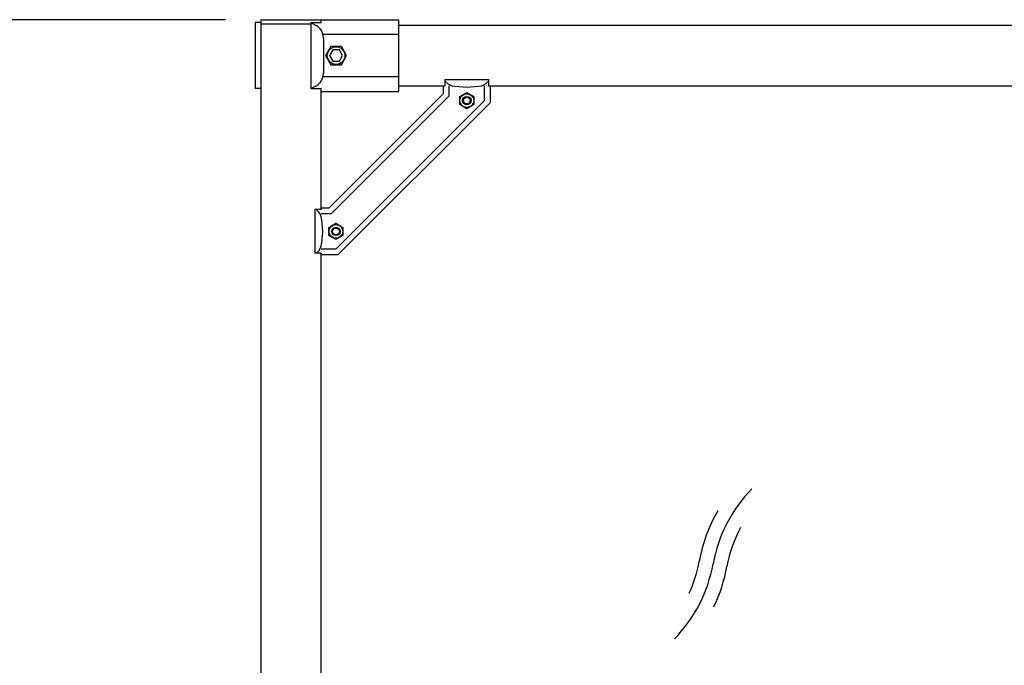
# Model space of a CAD drawing. Extents: x 1 to 414, y -1 to 292.
# Drawn here: x 81 to 109, y 115 to 133 of the extents above; entities that cross this region are included whole.
import ezdxf
from ezdxf.enums import TextEntityAlignment as Align

# ---------------------------------------------------------------- set-up
doc = ezdxf.new("R2010")
doc.units = 0
doc.linetypes.add('ﾗﾗ｢｢ﾀﾀ', pattern=[0])
doc.layers.get('0').update_dxf_attribs({"linetype": 'CONTINUOUS'})
doc.layers.add('GR2-2', color=7, linetype='CONTINUOUS')
doc.layers.add('GR2-6', color=7, linetype='CONTINUOUS')
doc.styles.add('STYLE1', font='MONOTXT.SHX', dxfattribs={"bigfont": 'extfont.shx'})
doc.dimstyles.new('FXDIMINFO', dxfattribs={"dimtxt": 3.1, "dimasz": 4, "dimexe": 1, "dimexo": 1, "dimgap": 1, "dimtad": 1, "dimtxsty": 'STYLE1', "dimblk1": 'FXTIP_ARROW_S', "dimblk2": 'FXTIP_ARROW_E', "dimsah": 1, "dimcen": 2.5, "dimdle": 6, "dimclrd": 7, "dimclre": 7, "dimclrt": 7, "dimazin": 3, "dimtfac": 1, "dimtmove": 0, "dimatfit": 3})

# ---------------------------------------------------------------- blocks, each defined once
blk = doc.blocks.new('FXTIP_ARROW_S')
at = {"color": 0, "linetype": 'CONTINUOUS'}
for q in [(-0.965926, 0.258819), (-1, 0), (-0.965926, -0.258819)]:
    blk.add_line((0, 0), q, dxfattribs=at)
blk = doc.blocks.new('FXTIP_ARROW_E')
at = {"color": 0, "linetype": 'CONTINUOUS'}
for q in [(-0.965926, 0.258819), (-1, 0), (-0.965926, -0.258819)]:
    blk.add_line((0, 0), q, dxfattribs=at)
blk = doc.blocks.new('*D24')
at = {"layer": 'GR2-6', "color": 7, "linetype": 'ﾗﾗ｢｢ﾀﾀ'}
for p, q in [((87.051395, 132.942921), (70.664125, 132.942921)), ((71.664125, 48.942921), (71.664125, 132.942921)), ((80.736038, 48.942921), (70.664125, 48.942921))]:
    blk.add_line(p, q, dxfattribs=at)
at = {"layer": 'GR2-6', "color": 7, "linetype": 'ﾗﾗ｢｢ﾀﾀ', "xscale": 4, "yscale": 4}
for name, p, rotation in [('FXTIP_ARROW_E', (71.664125, 132.942921), 90), ('FXTIP_ARROW_S', (71.664125, 48.942921), 270)]:
    blk.add_blockref(name, p, dxfattribs=dict(at, rotation=rotation))
at = {"layer": 'GR2-6', "color": 7, "linetype": 'ﾗﾗ｢｢ﾀﾀ', "style": 'STYLE1', "width": 0.879765}
blk.add_text('2100', height=3.1, rotation=90, dxfattribs=at).set_placement((70.664116, 85.94292), (70.664116, 95.94292), align=Align.FIT)
blk = doc.blocks.new('BLKF034')
at = {"layer": 'GR2-2', "color": 7, "linetype": 'ﾗﾗ｢｢ﾀﾀ'}
for centre, radius, start, end in [((104.938618, 116.742053), 4.09, 135.630965, 169.754028), ((104.938618, 116.742053), 4.49, 150.091051, 169.754028), ((104.938618, 116.742053), 3.69, 151.482716, 169.754028), ((96.889063, 118.197065), 4.09, 315.630965, 349.754028), ((96.889063, 118.197065), 3.69, 335.01608, 349.754028), ((96.889063, 118.197065), 4.49, 334.351369, 349.754028)]:
    blk.add_arc(centre, radius, start, end, dxfattribs=at)
blk = doc.blocks.new('BLKF055')
at = {"layer": 'GR2-2', "color": 7, "linetype": 'ﾗﾗ｢｢ﾀﾀ'}
for p, q in [((90.045283, 132.182921), (89.895172, 131.922921)), ((90.345506, 132.182921), (90.045283, 132.182921)), ((90.495617, 131.922921), (90.345506, 132.182921)), ((89.895172, 131.922921), (90.045283, 131.662921)), ((90.345506, 131.662921), (90.495617, 131.922921)), ((90.045283, 131.662921), (90.345506, 131.662921))]:
    blk.add_line(p, q, dxfattribs=at)
blk.add_circle((90.195395, 131.922921), 0.25, dxfattribs=at)
blk = doc.blocks.new('BLKF056')
at = {"layer": 'GR2-2', "color": 7, "linetype": 'ﾗﾗ｢｢ﾀﾀ'}
for p, q in [((90.103018, 132.082921), (90.010642, 131.922921)), ((90.010642, 131.922921), (90.103018, 131.762921)), ((90.287771, 132.082921), (90.103018, 132.082921)), ((90.380147, 131.922921), (90.287771, 132.082921)), ((90.287771, 131.762921), (90.380147, 131.922921)), ((90.103018, 131.762921), (90.287771, 131.762921))]:
    blk.add_line(p, q, dxfattribs=at)
blk = doc.blocks.new('BLKF054')
at = {"layer": 'GR2-2', "color": 7, "linetype": 'ﾗﾗ｢｢ﾀﾀ'}
for p, q in [((89.475395, 132.862921), (89.475395, 130.982921)), ((89.475395, 132.862921), (89.771395, 132.862921)), ((89.475395, 132.862921), (89.627321, 132.779836)), ((89.771395, 132.862921), (89.771395, 132.942921)), ((89.771395, 132.942921), (91.971395, 132.942921)), ((91.971395, 132.942921), (91.971395, 130.902921)), ((91.971395, 132.522921), (89.835395, 132.522921)), ((89.835395, 132.428888), (89.835395, 131.416955)), ((91.971395, 131.322921), (89.835395, 131.322921)), ((89.475395, 130.982921), (89.627321, 131.066007)), ((89.475395, 130.982921), (89.771395, 130.982921)), ((89.771395, 130.902921), (91.971395, 130.902921))]:
    blk.add_line(p, q, dxfattribs=at)
for centre, start, end in [((89.435395, 132.428888), 0, 61.326599), ((89.435395, 131.416955), 298.673401, 360)]:
    blk.add_arc(centre, 0.4, start, end, dxfattribs=at)
for name in ['BLKF055', 'BLKF056']:
    blk.add_blockref(name, (0, 0))
blk = doc.blocks.new('BLKF097')
at = {"layer": 'GR2-2', "color": 7, "linetype": 'ﾗﾗ｢｢ﾀﾀ'}
for p, q in [((89.991395, 127.038391), (90.191395, 127.153861)), ((90.191395, 127.153861), (90.391395, 127.038391)), ((89.991395, 126.807451), (89.991395, 127.038391)), ((90.391395, 127.038391), (90.391395, 126.807451)), ((90.191395, 126.691981), (89.991395, 126.807451)), ((90.391395, 126.807451), (90.191395, 126.691981))]:
    blk.add_line(p, q, dxfattribs=at)
for radius in [0.196, 0.12, 0.096]:
    blk.add_circle((90.191395, 126.922921), radius, dxfattribs=at)
blk = doc.blocks.new('BLKF098')
at = {"layer": 'GR2-2', "color": 7, "linetype": 'ﾗﾗ｢｢ﾀﾀ'}
for p, q in [((93.711395, 130.758391), (93.911395, 130.873861)), ((93.711395, 130.527451), (93.711395, 130.758391)), ((93.911395, 130.873861), (94.111395, 130.758391)), ((94.111395, 130.758391), (94.111395, 130.527451)), ((93.911395, 130.411981), (93.711395, 130.527451)), ((94.111395, 130.527451), (93.911395, 130.411981))]:
    blk.add_line(p, q, dxfattribs=at)
for radius in [0.196, 0.12, 0.096]:
    blk.add_circle((93.911395, 130.642921), radius, dxfattribs=at)
blk = doc.blocks.new('BLKF096')
at = {"layer": 'GR2-2', "color": 7, "linetype": 'ﾗﾗ｢｢ﾀﾀ'}
for p, q in [((93.251395, 131.062921), (93.291395, 131.062921)), ((93.251395, 130.84684), (93.251395, 131.062921)), ((93.291395, 131.242921), (93.291395, 131.062921)), ((93.291395, 131.242921), (94.531395, 131.242921)), ((93.291395, 131.197921), (93.304586, 131.183081)), ((93.411395, 130.780566), (93.411395, 131.062921)), ((93.571651, 131.050101), (93.911395, 131.022921)), ((93.911395, 131.022921), (94.251138, 131.050101)), ((94.411395, 130.649195), (94.411395, 131.062921)), ((94.531395, 131.197921), (94.518203, 131.183081)), ((94.531395, 131.242921), (94.531395, 131.062921)), ((94.531395, 131.062921), (94.571395, 131.062921)), ((94.571395, 131.062921), (94.571395, 130.582921)), ((89.987475, 127.582921), (93.251395, 130.84684)), ((90.05375, 127.422921), (93.411395, 130.780566)), ((90.18512, 126.422921), (94.411395, 130.649195)), ((90.251395, 126.262921), (94.571395, 130.582921)), ((89.771395, 127.542921), (89.591395, 127.542921)), ((89.591395, 127.542921), (89.591395, 126.302921)), ((89.636395, 127.542921), (89.651234, 127.52973)), ((89.771395, 127.582921), (89.771395, 127.542921)), ((89.987475, 127.582921), (89.771395, 127.582921)), ((90.05375, 127.422921), (89.771395, 127.422921)), ((89.784215, 127.262665), (89.811395, 126.922921)), ((89.811395, 126.922921), (89.784215, 126.583178)), ((89.771395, 126.302921), (89.591395, 126.302921)), ((89.636395, 126.302921), (89.651234, 126.316112)), ((90.18512, 126.422921), (89.771395, 126.422921)), ((89.771395, 126.302921), (89.771395, 126.262921)), ((89.771395, 126.262921), (90.251395, 126.262921))]:
    blk.add_line(p, q, dxfattribs=at)
for centre, start, end in [((93.603549, 131.448827), 221.633539, 265.426079), ((94.21924, 131.448827), 274.573921, 318.366461), ((89.385489, 127.230766), 4.573921, 48.366461), ((89.385489, 126.615076), 311.633539, 355.426079)]:
    blk.add_arc(centre, 0.4, start, end, dxfattribs=at)
for name in ['BLKF098', 'BLKF097']:
    blk.add_blockref(name, (0, 0))

msp = doc.modelspace()

# ---------------------------------------------------------------- linework, layer by layer
at = {"layer": 'GR2-2', "color": 7, "linetype": 'ﾗﾗ｢｢ﾀﾀ'}
for p, q in [((87.891395, 132.862921), (87.891395, 130.982921)), ((88.051395, 132.862921), (87.891395, 132.862921)), ((88.051395, 132.942921), (89.771395, 132.942921)), ((88.051395, 132.942921), (88.051395, 50.942921)), ((88.051395, 132.822921), (89.475395, 132.822921)), ((91.971395, 132.782921), (164.131395, 132.782921)), ((91.971395, 131.062921), (93.291395, 131.062921)), ((94.531395, 131.062921), (161.571395, 131.062921)), ((88.051395, 130.982921), (87.891395, 130.982921)), ((89.771395, 127.542921), (89.771395, 130.982921)), ((89.771395, 50.942921), (89.771395, 126.302921))]:
    msp.add_line(p, q, dxfattribs=at)

# ---------------------------------------------------------------- block references
for name in ['BLKF054', 'BLKF096', 'BLKF034']:
    msp.add_blockref(name, (0, 0))

# ---------------------------------------------------------------- dimensions: what is measured, and where the dimension line sits
at = {"layer": 'GR2-6'}
dim = msp.add_linear_dim(base=(71.664125, 132.942921), p1=(81.736038, 48.942921), p2=(88.051395, 132.942921), angle=270, dimstyle='FXDIMINFO', override={"dimblk1": 'FXTIP_ARROW_S', "dimblk2": 'FXTIP_ARROW_E', "dimsah": 1}, dxfattribs=at)
dim.commit()
dim.dimension.update_dxf_attribs({"geometry": '*D24', "text_midpoint": (70.664116, 90.94292)})

doc.saveas('drawing.dxf')
